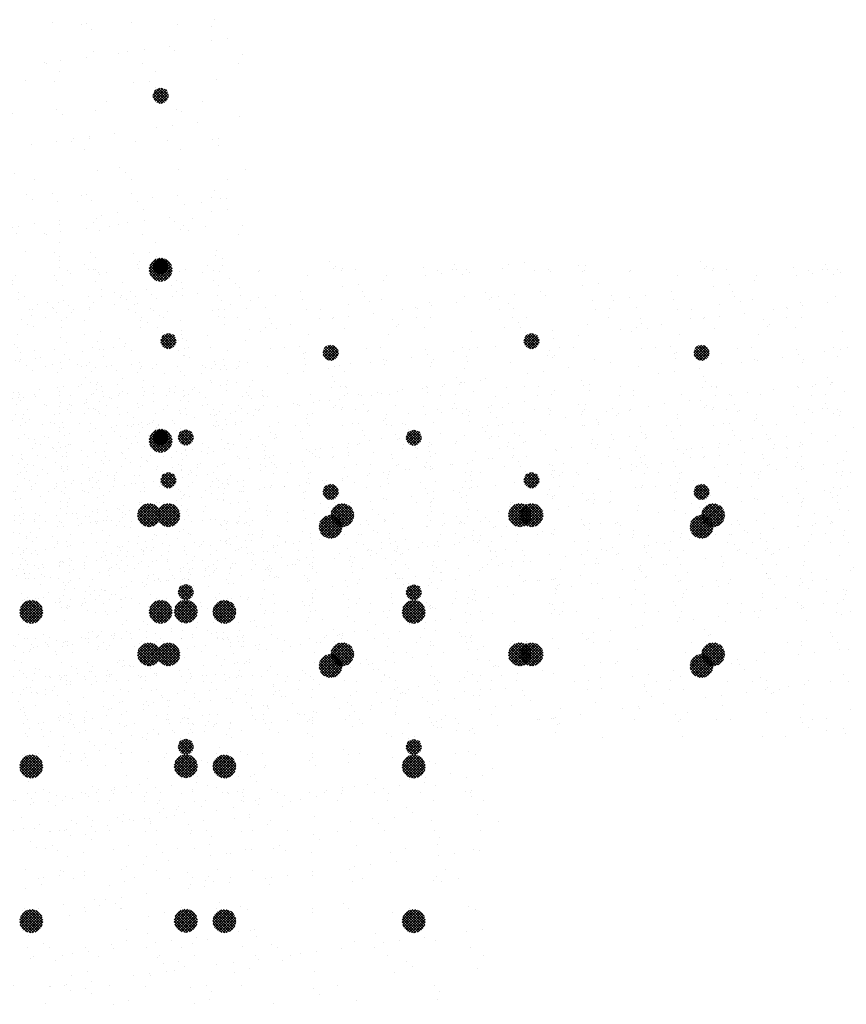
# Paper-space layout 'Layout1' of a CAD drawing. Extents: x -142 to 282, y -534 to 291.
# Drawn here: x -29 to 51, y 12 to 107 of the extents above; entities that cross this region are included whole.
import ezdxf

# ---------------------------------------------------------------- set-up
doc = ezdxf.new("R2010")
doc.units = 0
doc.header["$LTSCALE"] = 0.25
doc.layers.get('0').update_dxf_attribs({"linetype": 'CONTINUOUS'})
doc.layers.add('POST1', color=143, linetype='CONTINUOUS')

# ---------------------------------------------------------------- blocks, each defined once
blk = doc.blocks.new('*X')
at = {"color": 0}
for p, q in [((-45.365, 44.075), (-45.365, 44.075)), ((-41.305, 43.986), (-41.305, 43.986)), ((-39.573, 43.984), (-39.573, 43.984)), ((-39.052, 44.053), (-39.052, 44.053)), ((-37.304, 43.952), (-37.304, 43.952)), ((-25.079, 43.962), (-25.079, 43.962)), ((-46.091, 43.64), (-46.091, 43.64)), ((-45.181, 43.906), (-45.181, 43.906)), ((-44.969, 43.781), (-44.969, 43.781)), ((-43.533, 43.628), (-43.533, 43.628)), ((-42.264, 43.63), (-42.264, 43.63)), ((-41.855, 43.787), (-41.855, 43.787)), ((-41.744, 43.698), (-41.744, 43.698)), ((-40.931, 43.805), (-40.931, 43.805)), ((-40.832, 43.725), (-40.832, 43.725)), ((-38.741, 43.793), (-38.741, 43.793)), ((-38.214, 43.758), (-38.214, 43.758)), ((-37.119, 43.783), (-37.119, 43.783)), ((-35.656, 43.746), (-35.656, 43.746)), ((-35.627, 43.798), (-35.627, 43.798)), ((-33.243, 43.864), (-33.243, 43.864)), ((-32.955, 43.843), (-32.955, 43.843)), ((-32.512, 43.804), (-32.512, 43.804)), ((-30.338, 43.877), (-30.338, 43.877)), ((-29.398, 43.81), (-29.398, 43.81)), ((-29.242, 43.829), (-29.242, 43.829)), ((-29.057, 43.66), (-29.057, 43.66)), ((-27.779, 43.864), (-27.779, 43.864)), ((-26.284, 43.815), (-26.284, 43.815)), ((-25.181, 43.741), (-25.181, 43.741)), ((-44.436, 43.344), (-44.436, 43.344)), ((-43.623, 43.451), (-43.623, 43.451)), ((-24.671, 43.357), (-24.671, 43.357)), ((-47.127, 42.989), (-47.127, 42.989)), ((-46.314, 43.096), (-46.314, 43.096)), ((-44.956, 43.275), (-44.956, 43.275)), ((-44.311, 43.109), (-44.311, 43.109)), ((-40.31, 43.074), (-40.31, 43.074)), ((-36.249, 42.986), (-36.249, 42.986)), ((-27.363, 43.002), (-27.363, 43.002)), ((-26.55, 43.109), (-26.55, 43.109)), ((-25.192, 43.288), (-25.192, 43.288)), ((-47.648, 42.921), (-47.648, 42.921)), ((-44.739, 42.702), (-44.739, 42.702)), ((-42.121, 42.736), (-42.121, 42.736)), ((-40.125, 42.906), (-40.125, 42.906)), ((-39.563, 42.723), (-39.563, 42.723)), ((-36.862, 42.821), (-36.862, 42.821)), ((-34.244, 42.854), (-34.244, 42.854)), ((-32.248, 42.952), (-32.248, 42.952)), ((-32.063, 42.783), (-32.063, 42.783)), ((-31.686, 42.842), (-31.686, 42.842)), ((-29.242, 42.755), (-29.242, 42.755)), ((-28.985, 42.939), (-28.985, 42.939)), ((-28.187, 42.863), (-28.187, 42.863)), ((-27.884, 42.934), (-27.884, 42.934)), ((-26.368, 42.972), (-26.368, 42.972)), ((-24.186, 42.829), (-24.186, 42.829)), ((-47.439, 42.605), (-47.439, 42.605)), ((-46.101, 42.513), (-46.101, 42.513)), ((-42.987, 42.519), (-42.987, 42.519)), ((-39.873, 42.524), (-39.873, 42.524)), ((-36.759, 42.53), (-36.759, 42.53)), ((-33.645, 42.536), (-33.645, 42.536)), ((-31.934, 42.401), (-31.934, 42.401)), ((-30.575, 42.579), (-30.575, 42.579)), ((-30.53, 42.541), (-30.53, 42.541)), ((-30.055, 42.648), (-30.055, 42.648)), ((-27.416, 42.547), (-27.416, 42.547)), ((-24.302, 42.553), (-24.302, 42.553)), ((-47.317, 42.231), (-47.317, 42.231)), ((-45.679, 42.244), (-45.679, 42.244)), ((-43.316, 42.197), (-43.316, 42.197)), ((-43.131, 42.028), (-43.131, 42.028)), ((-42.565, 42.25), (-42.565, 42.25)), ((-39.451, 42.256), (-39.451, 42.256)), ((-39.255, 42.108), (-39.255, 42.108)), ((-36.337, 42.261), (-36.337, 42.261)), ((-35.254, 42.074), (-35.254, 42.074)), ((-34.625, 42.046), (-34.625, 42.046)), ((-33.267, 42.225), (-33.267, 42.225)), ((-33.223, 42.267), (-33.223, 42.267)), ((-32.747, 42.294), (-32.747, 42.294)), ((-30.109, 42.273), (-30.109, 42.273)), ((-26.995, 42.278), (-26.995, 42.278)), ((-25.016, 42.035), (-25.016, 42.035)), ((-46.028, 41.713), (-46.028, 41.713)), ((-40.769, 41.798), (-40.769, 41.798)), ((-38.151, 41.831), (-38.151, 41.831)), ((-35.959, 41.871), (-35.959, 41.871)), ((-35.593, 41.819), (-35.593, 41.819)), ((-35.438, 41.939), (-35.438, 41.939)), ((-35.07, 41.905), (-35.07, 41.905)), ((-32.892, 41.916), (-32.892, 41.916)), ((-31.193, 41.986), (-31.193, 41.986)), ((-30.275, 41.95), (-30.275, 41.95)), ((-27.716, 41.938), (-27.716, 41.938)), ((-27.192, 41.951), (-27.192, 41.951)), ((-27.076, 41.513), (-26.839, 41.751)), ((-27.067, 41.434), (-26.759, 41.742)), ((-27.041, 41.372), (-26.697, 41.715)), ((-27.008, 41.782), (-27.008, 41.782)), ((-26.612, 41.373), (-26.955, 41.715)), ((-26.585, 41.435), (-26.893, 41.742)), ((-26.577, 41.514), (-26.813, 41.751)), ((-43.47, 41.701), (-43.47, 41.701)), ((-38.651, 41.516), (-38.651, 41.516)), ((-38.13, 41.585), (-38.13, 41.585)), ((-37.317, 41.692), (-37.317, 41.692)), ((-26.844, 41.252), (-27.076, 41.483)), ((-26.763, 41.259), (-27.068, 41.564)), ((-26.701, 41.285), (-27.042, 41.627)), ((-27.025, 41.653), (-26.978, 41.699)), ((-26.651, 41.323), (-27.004, 41.677)), ((-27.002, 41.323), (-26.648, 41.676)), ((-26.951, 41.284), (-26.61, 41.626)), ((-26.889, 41.259), (-26.584, 41.563)), ((-26.807, 41.252), (-26.577, 41.482)), ((-26.632, 41.658), (-26.67, 41.696)), ((-47.275, 41.272), (-47.275, 41.272)), ((-46.322, 41.319), (-46.322, 41.319)), ((-46.138, 41.15), (-46.138, 41.15)), ((-45.576, 41.133), (-45.333, 41.376)), ((-45.297, 40.878), (-45.575, 41.155)), ((-45.566, 41.055), (-45.255, 41.366)), ((-45.227, 40.896), (-45.556, 41.225)), ((-45.539, 40.994), (-45.194, 41.338)), ((-45.537, 41.26), (-45.46, 41.337)), ((-45.172, 40.929), (-45.523, 41.28)), ((-45.499, 40.945), (-45.145, 41.298)), ((-45.128, 40.974), (-45.479, 41.324)), ((-45.448, 40.907), (-45.108, 41.247)), ((-45.096, 41.03), (-45.423, 41.357)), ((-45.384, 40.883), (-45.083, 41.184)), ((-45.078, 41.1), (-45.352, 41.375)), ((-45.301, 40.877), (-45.078, 41.101)), ((-45.087, 41.198), (-45.254, 41.365)), ((-44.161, 41.277), (-44.161, 41.277)), ((-42.261, 41.231), (-42.261, 41.231)), ((-41.342, 41.162), (-41.342, 41.162)), ((-41.047, 41.283), (-41.047, 41.283)), ((-40.822, 41.23), (-40.822, 41.23)), ((-40.009, 41.337), (-40.009, 41.337)), ((-38.26, 41.196), (-38.26, 41.196)), ((-37.933, 41.289), (-37.933, 41.289)), ((-34.819, 41.294), (-34.819, 41.294)), ((-34.2, 41.108), (-34.2, 41.108)), ((-31.705, 41.3), (-31.705, 41.3)), ((-30.198, 41.074), (-30.198, 41.074)), ((-28.591, 41.306), (-28.591, 41.306)), ((-25.476, 41.311), (-25.476, 41.311)), ((-45.393, 40.885), (-45.567, 41.06)), ((-44.676, 40.775), (-44.676, 40.775)), ((-44.034, 40.808), (-44.034, 40.808)), ((-43.514, 40.876), (-43.514, 40.876)), ((-42.701, 40.983), (-42.701, 40.983)), ((-42.058, 40.809), (-42.058, 40.809)), ((-39.5, 40.796), (-39.5, 40.796)), ((-38.076, 41.027), (-38.076, 41.027)), ((-36.799, 40.894), (-36.799, 40.894)), ((-34.181, 40.927), (-34.181, 40.927)), ((-31.623, 40.915), (-31.623, 40.915)), ((-30.014, 40.905), (-30.014, 40.905)), ((-28.922, 41.012), (-28.922, 41.012)), ((-26.305, 41.046), (-26.305, 41.046)), ((-26.138, 40.985), (-26.138, 40.985)), ((-24.27, 40.82), (-24.27, 40.82)), ((-47.376, 40.678), (-47.376, 40.678)), ((-46.726, 40.453), (-46.726, 40.453)), ((-46.205, 40.522), (-46.205, 40.522)), ((-45.392, 40.629), (-45.392, 40.629)), ((-26.962, 40.466), (-26.962, 40.466)), ((-26.441, 40.535), (-26.441, 40.535)), ((-25.628, 40.642), (-25.628, 40.642)), ((-45.268, 40.353), (-45.268, 40.353)), ((-41.266, 40.319), (-41.266, 40.319)), ((-41.082, 40.15), (-41.082, 40.15)), ((-37.206, 40.23), (-37.206, 40.23)), ((-33.204, 40.196), (-33.204, 40.196)), ((-29.653, 40.112), (-29.653, 40.112)), ((-29.133, 40.18), (-29.133, 40.18)), ((-28.32, 40.287), (-28.32, 40.287)), ((-45.293, 40.009), (-45.293, 40.009)), ((-42.179, 40.015), (-42.179, 40.015)), ((-40.706, 39.871), (-40.706, 39.871)), ((-39.065, 40.02), (-39.065, 40.02)), ((-38.088, 39.905), (-38.088, 39.905)), ((-35.951, 40.026), (-35.951, 40.026)), ((-35.53, 39.892), (-35.53, 39.892)), ((-33.02, 40.027), (-33.02, 40.027)), ((-32.837, 40.032), (-32.837, 40.032)), ((-32.829, 39.99), (-32.829, 39.99)), ((-31.825, 39.826), (-31.825, 39.826)), ((-31.012, 39.933), (-31.012, 39.933)), ((-30.212, 40.023), (-30.212, 40.023)), ((-29.723, 40.037), (-29.723, 40.037)), ((-29.144, 40.107), (-29.144, 40.107)), ((-27.653, 40.011), (-27.653, 40.011)), ((-26.609, 40.043), (-26.609, 40.043)), ((-25.142, 40.073), (-25.142, 40.073)), ((-24.958, 39.904), (-24.958, 39.904)), ((-24.953, 40.108), (-24.953, 40.108)), ((-47.986, 39.735), (-47.986, 39.735)), ((-45.965, 39.786), (-45.965, 39.786)), ((-44.872, 39.74), (-44.872, 39.74)), ((-43.407, 39.774), (-43.407, 39.774)), ((-41.758, 39.746), (-41.758, 39.746)), ((-38.643, 39.752), (-38.643, 39.752)), ((-35.529, 39.757), (-35.529, 39.757)), ((-33.703, 39.578), (-33.703, 39.578)), ((-32.415, 39.763), (-32.415, 39.763)), ((-32.345, 39.757), (-32.345, 39.757)), ((-29.301, 39.769), (-29.301, 39.769)), ((-26.187, 39.774), (-26.187, 39.774)), ((-44.272, 39.441), (-44.272, 39.441)), ((-44.088, 39.272), (-44.088, 39.272)), ((-40.212, 39.353), (-40.212, 39.353)), ((-36.395, 39.224), (-36.395, 39.224)), ((-36.21, 39.318), (-36.21, 39.318)), ((-35.037, 39.403), (-35.037, 39.403)), ((-34.516, 39.471), (-34.516, 39.471)), ((-32.15, 39.23), (-32.15, 39.23)), ((-28.148, 39.195), (-28.148, 39.195)), ((-44.613, 38.849), (-44.613, 38.849)), ((-41.995, 38.882), (-41.995, 38.882)), ((-39.437, 38.87), (-39.437, 38.87)), ((-39.087, 38.87), (-39.087, 38.87)), ((-37.729, 39.048), (-37.729, 39.048)), ((-37.208, 39.117), (-37.208, 39.117)), ((-36.736, 38.967), (-36.736, 38.967)), ((-36.026, 39.149), (-36.026, 39.149)), ((-34.118, 39), (-34.118, 39)), ((-31.56, 38.988), (-31.56, 38.988)), ((-28.859, 39.085), (-28.859, 39.085)), ((-27.964, 39.026), (-27.964, 39.026)), ((-26.242, 39.119), (-26.242, 39.119)), ((-24.088, 39.107), (-24.088, 39.107)), ((-47.313, 38.751), (-47.313, 38.751)), ((-47.278, 38.563), (-47.278, 38.563)), ((-46.468, 38.768), (-46.468, 38.768)), ((-43.354, 38.773), (-43.354, 38.773)), ((-40.42, 38.694), (-40.42, 38.694)), ((-40.24, 38.779), (-40.24, 38.779)), ((-39.9, 38.763), (-39.9, 38.763)), ((-37.125, 38.785), (-37.125, 38.785)), ((-34.011, 38.79), (-34.011, 38.79)), ((-30.897, 38.796), (-30.897, 38.796)), ((-27.783, 38.802), (-27.783, 38.802)), ((-24.669, 38.807), (-24.669, 38.807)), ((-47.094, 38.394), (-47.094, 38.394)), ((-43.218, 38.475), (-43.218, 38.475)), ((-43.112, 38.34), (-43.112, 38.34)), ((-42.592, 38.408), (-42.592, 38.408)), ((-41.779, 38.515), (-41.779, 38.515)), ((-39.216, 38.44), (-39.216, 38.44)), ((-39.032, 38.272), (-39.032, 38.272)), ((-35.156, 38.352), (-35.156, 38.352)), ((-31.155, 38.318), (-31.155, 38.318)), ((-27.094, 38.229), (-27.094, 38.229)), ((-45.804, 37.985), (-45.804, 37.985)), ((-45.283, 38.054), (-45.283, 38.054)), ((-44.47, 38.161), (-44.47, 38.161)), ((-40.643, 37.944), (-40.643, 37.944)), ((-38.025, 37.978), (-38.025, 37.978)), ((-35.467, 37.965), (-35.467, 37.965)), ((-32.766, 38.063), (-32.766, 38.063)), ((-30.97, 38.149), (-30.97, 38.149)), ((-30.149, 38.096), (-30.149, 38.096)), ((-27.59, 38.084), (-27.59, 38.084)), ((-26.04, 37.998), (-26.04, 37.998)), ((-25.519, 38.067), (-25.519, 38.067)), ((-24.89, 38.181), (-24.89, 38.181)), ((-24.706, 38.174), (-24.706, 38.174)), ((-47.975, 37.7), (-47.975, 37.7)), ((-47.162, 37.807), (-47.162, 37.807)), ((-46.224, 37.597), (-46.224, 37.597)), ((-45.902, 37.859), (-45.902, 37.859)), ((-43.344, 37.847), (-43.344, 37.847)), ((-42.223, 37.563), (-42.223, 37.563)), ((-28.731, 37.644), (-28.731, 37.644)), ((-28.211, 37.712), (-28.211, 37.712)), ((-27.398, 37.819), (-27.398, 37.819)), ((-47.6, 37.499), (-47.6, 37.499)), ((-44.486, 37.505), (-44.486, 37.505)), ((-42.038, 37.394), (-42.038, 37.394)), ((-41.372, 37.511), (-41.372, 37.511)), ((-38.258, 37.516), (-38.258, 37.516)), ((-38.162, 37.474), (-38.162, 37.474)), ((-37.836, 37.248), (-37.836, 37.248)), ((-35.143, 37.522), (-35.143, 37.522)), ((-34.722, 37.253), (-34.722, 37.253)), ((-34.161, 37.44), (-34.161, 37.44)), ((-33.976, 37.271), (-33.976, 37.271)), ((-32.029, 37.528), (-32.029, 37.528)), ((-31.608, 37.259), (-31.608, 37.259)), ((-31.423, 37.289), (-31.423, 37.289)), ((-30.903, 37.358), (-30.903, 37.358)), ((-30.1, 37.352), (-30.1, 37.352)), ((-30.09, 37.465), (-30.09, 37.465)), ((-28.915, 37.533), (-28.915, 37.533)), ((-28.493, 37.265), (-28.493, 37.265)), ((-26.099, 37.317), (-26.099, 37.317)), ((-25.801, 37.539), (-25.801, 37.539)), ((-25.379, 37.27), (-25.379, 37.27)), ((-47.178, 37.231), (-47.178, 37.231)), ((-44.064, 37.236), (-44.064, 37.236)), ((-41.932, 36.955), (-41.932, 36.955)), ((-40.95, 37.242), (-40.95, 37.242)), ((-39.374, 36.943), (-39.374, 36.943)), ((-36.673, 37.04), (-36.673, 37.04)), ((-34.115, 36.935), (-34.115, 36.935)), ((-34.055, 37.074), (-34.055, 37.074)), ((-33.594, 37.004), (-33.594, 37.004)), ((-32.781, 37.111), (-32.781, 37.111)), ((-31.497, 37.061), (-31.497, 37.061)), ((-28.796, 37.159), (-28.796, 37.159)), ((-26.179, 37.192), (-26.179, 37.192)), ((-25.915, 37.148), (-25.915, 37.148)), ((-47.25, 36.824), (-47.25, 36.824)), ((-45.229, 36.685), (-45.229, 36.685)), ((-44.55, 36.922), (-44.55, 36.922)), ((-36.286, 36.649), (-36.286, 36.649)), ((-35.473, 36.756), (-35.473, 36.756)), ((-45.044, 36.516), (-45.044, 36.516)), ((-41.168, 36.597), (-41.168, 36.597)), ((-38.978, 36.295), (-38.978, 36.295)), ((-38.165, 36.402), (-38.165, 36.402)), ((-37.167, 36.562), (-37.167, 36.562)), ((-36.983, 36.393), (-36.983, 36.393)), ((-36.807, 36.581), (-36.807, 36.581)), ((-33.106, 36.474), (-33.106, 36.474)), ((-30.089, 36.292), (-30.089, 36.292)), ((-29.105, 36.44), (-29.105, 36.44)), ((-26.975, 36.297), (-26.975, 36.297)), ((-25.045, 36.351), (-25.045, 36.351)), ((-45.66, 36.263), (-45.66, 36.263)), ((-42.546, 36.269), (-42.546, 36.269)), ((-40.857, 36.048), (-40.857, 36.048)), ((-40.58, 36.018), (-40.58, 36.018)), ((-39.575, 35.909), (-39.234, 36.249)), ((-39.573, 35.823), (-39.148, 36.247)), ((-39.555, 35.752), (-39.077, 36.23)), ((-39.063, 35.527), (-39.55, 36.014)), ((-39.544, 36.028), (-39.353, 36.219)), ((-39.528, 35.691), (-39.016, 36.202)), ((-39.004, 35.557), (-39.52, 36.073)), ((-39.498, 36.226), (-39.498, 36.226)), ((-39.492, 35.638), (-38.964, 36.166)), ((-38.953, 35.595), (-39.483, 36.124)), ((-39.448, 35.594), (-38.919, 36.123)), ((-38.91, 35.64), (-39.438, 36.167)), ((-39.432, 36.275), (-39.432, 36.275)), ((-39.397, 35.556), (-38.882, 36.072)), ((-38.874, 35.692), (-39.385, 36.203)), ((-39.338, 35.527), (-38.852, 36.013)), ((-38.847, 35.753), (-39.324, 36.23)), ((-38.83, 35.825), (-39.253, 36.247)), ((-38.828, 35.911), (-39.166, 36.249)), ((-38.86, 36.032), (-39.045, 36.217)), ((-37.962, 36.051), (-37.962, 36.051)), ((-36.318, 36.28), (-36.318, 36.28)), ((-35.404, 36.039), (-35.404, 36.039)), ((-33.326, 35.882), (-32.957, 36.251)), ((-33.319, 35.801), (-32.876, 36.243)), ((-33.31, 35.987), (-33.062, 36.234)), ((-33.298, 35.733), (-32.809, 36.223)), ((-32.795, 35.535), (-33.292, 36.032)), ((-33.268, 35.675), (-32.75, 36.193)), ((-32.739, 35.567), (-33.26, 36.089)), ((-33.23, 35.625), (-32.7, 36.154)), ((-32.69, 35.607), (-33.22, 36.137)), ((-33.204, 36.286), (-33.204, 36.286)), ((-33.184, 35.582), (-32.657, 36.109)), ((-32.649, 35.654), (-33.173, 36.178)), ((-33.131, 35.547), (-32.622, 36.056)), ((-32.616, 35.709), (-33.118, 36.212)), ((-33.069, 35.52), (-32.595, 35.994)), ((-32.591, 35.773), (-33.054, 36.236)), ((-32.577, 35.848), (-32.979, 36.25)), ((-32.582, 35.941), (-32.886, 36.245)), ((-32.645, 36.092), (-32.735, 36.182)), ((-32.703, 36.136), (-32.703, 36.136)), ((-30.086, 36.169), (-30.086, 36.169)), ((-28.921, 36.271), (-28.921, 36.271)), ((-27.527, 36.157), (-27.527, 36.157)), ((-27.2, 35.909), (-26.86, 36.249)), ((-27.198, 35.823), (-26.774, 36.247)), ((-27.18, 35.752), (-26.703, 36.23)), ((-26.688, 35.527), (-27.175, 36.014)), ((-27.169, 36.029), (-26.979, 36.218)), ((-27.153, 35.691), (-26.642, 36.202)), ((-26.63, 35.557), (-27.146, 36.073)), ((-27.117, 35.639), (-26.589, 36.166)), ((-26.579, 35.594), (-27.108, 36.124)), ((-27.073, 35.594), (-26.544, 36.123)), ((-26.535, 35.639), (-27.063, 36.167)), ((-27.023, 35.556), (-26.507, 36.072)), ((-26.5, 35.692), (-27.01, 36.203)), ((-26.964, 35.527), (-26.477, 36.013)), ((-26.472, 35.753), (-26.949, 36.23)), ((-26.455, 35.824), (-26.878, 36.247)), ((-26.453, 35.911), (-26.792, 36.249)), ((-26.485, 36.031), (-26.671, 36.217)), ((-24.827, 36.254), (-24.827, 36.254)), ((-45.839, 35.932), (-45.839, 35.932)), ((-45.7, 35.529), (-45.354, 35.875)), ((-45.697, 35.444), (-45.269, 35.871)), ((-45.679, 35.373), (-45.199, 35.853)), ((-45.673, 35.644), (-45.47, 35.847)), ((-45.155, 35.167), (-45.66, 35.672)), ((-45.651, 35.313), (-45.138, 35.825)), ((-45.101, 35.201), (-45.626, 35.726)), ((-45.614, 35.261), (-45.086, 35.789)), ((-45.054, 35.243), (-45.584, 35.773)), ((-45.571, 35.216), (-45.042, 35.745)), ((-45.015, 35.292), (-45.535, 35.812)), ((-45.519, 35.179), (-45.005, 35.694)), ((-44.983, 35.349), (-45.478, 35.844)), ((-44.961, 35.415), (-45.412, 35.866)), ((-44.951, 35.494), (-45.333, 35.876)), ((-44.963, 35.594), (-45.233, 35.864)), ((-44.174, 35.719), (-44.174, 35.719)), ((-43.548, 35.693), (-43.548, 35.693)), ((-43.281, 35.92), (-43.281, 35.92)), ((-42.19, 35.872), (-42.19, 35.872)), ((-41.67, 35.94), (-41.67, 35.94)), ((-40.173, 35.685), (-40.173, 35.685)), ((-39.213, 35.501), (-39.576, 35.864)), ((-39.131, 35.507), (-39.57, 35.946)), ((-39.321, 35.521), (-39.557, 35.756)), ((-39.269, 35.507), (-38.833, 35.944)), ((-39.187, 35.501), (-38.827, 35.862)), ((-39.078, 35.522), (-38.847, 35.753)), ((-32.938, 35.501), (-33.326, 35.889)), ((-33.036, 35.51), (-33.317, 35.792)), ((-32.86, 35.512), (-33.315, 35.967)), ((-32.997, 35.504), (-32.579, 35.922)), ((-32.909, 35.503), (-32.579, 35.834)), ((-32.784, 35.54), (-32.616, 35.708)), ((-26.839, 35.501), (-27.201, 35.863)), ((-26.757, 35.507), (-27.195, 35.945)), ((-26.947, 35.521), (-27.181, 35.755)), ((-26.895, 35.507), (-26.458, 35.944)), ((-26.813, 35.501), (-26.452, 35.862)), ((-26.704, 35.521), (-26.472, 35.753)), ((-48.051, 35.639), (-48.051, 35.639)), ((-46.24, 35.339), (-46.24, 35.339)), ((-45.292, 35.127), (-45.7, 35.535)), ((-45.383, 35.13), (-45.697, 35.444)), ((-45.218, 35.142), (-45.685, 35.609)), ((-45.46, 35.15), (-44.976, 35.634)), ((-45.39, 35.131), (-44.957, 35.565)), ((-45.307, 35.126), (-44.952, 35.482)), ((-45.196, 35.149), (-44.975, 35.37)), ((-44.882, 35.518), (-44.882, 35.518)), ((-44.361, 35.586), (-44.361, 35.586)), ((-39.989, 35.516), (-39.989, 35.516)), ((-36.113, 35.596), (-36.113, 35.596)), ((-32.111, 35.562), (-32.111, 35.562)), ((-31.927, 35.393), (-31.927, 35.393)), ((-28.051, 35.473), (-28.051, 35.473)), ((-26.476, 35.352), (-26.476, 35.352)), ((-25.118, 35.53), (-25.118, 35.53)), ((-24.597, 35.599), (-24.597, 35.599)), ((-47.574, 35.163), (-47.574, 35.163)), ((-47.053, 35.232), (-47.053, 35.232)), ((-45.523, 35.182), (-45.646, 35.304)), ((-41.869, 35.028), (-41.869, 35.028)), ((-36.61, 35.113), (-36.61, 35.113)), ((-34.336, 35.018), (-34.336, 35.018)), ((-33.992, 35.147), (-33.992, 35.147)), ((-31.434, 35.134), (-31.434, 35.134)), ((-31.222, 35.023), (-31.222, 35.023)), ((-28.733, 35.232), (-28.733, 35.232)), ((-28.108, 35.029), (-28.108, 35.029)), ((-27.809, 35.176), (-27.809, 35.176)), ((-27.289, 35.245), (-27.289, 35.245)), ((-26.116, 35.265), (-26.116, 35.265)), ((-24.993, 35.035), (-24.993, 35.035)), ((-47.187, 34.898), (-47.187, 34.898)), ((-47.181, 34.841), (-47.181, 34.841)), ((-46.792, 34.995), (-46.792, 34.995)), ((-46.371, 34.727), (-46.371, 34.727)), ((-44.487, 34.995), (-44.487, 34.995)), ((-43.678, 35.001), (-43.678, 35.001)), ((-43.257, 34.732), (-43.257, 34.732)), ((-43.179, 34.807), (-43.179, 34.807)), ((-40.564, 35.006), (-40.564, 35.006)), ((-40.142, 34.738), (-40.142, 34.738)), ((-39.311, 35.016), (-39.311, 35.016)), ((-39.119, 34.719), (-39.119, 34.719)), ((-37.45, 35.012), (-37.45, 35.012)), ((-37.028, 34.744), (-37.028, 34.744)), ((-33.914, 34.749), (-33.914, 34.749)), ((-30.8, 34.755), (-30.8, 34.755)), ((-30.501, 34.822), (-30.501, 34.822)), ((-29.981, 34.89), (-29.981, 34.89)), ((-29.168, 34.997), (-29.168, 34.997)), ((-27.686, 34.76), (-27.686, 34.76)), ((-24.572, 34.766), (-24.572, 34.766)), ((-42.995, 34.638), (-42.995, 34.638)), ((-35.117, 34.684), (-35.117, 34.684)), ((-34.933, 34.515), (-34.933, 34.515)), ((-33.193, 34.467), (-33.193, 34.467)), ((-32.672, 34.536), (-32.672, 34.536)), ((-31.859, 34.643), (-31.859, 34.643)), ((-31.057, 34.596), (-31.057, 34.596)), ((-27.055, 34.561), (-27.055, 34.561)), ((-26.871, 34.393), (-26.871, 34.393)), ((-40.517, 34.091), (-40.517, 34.091)), ((-37.899, 34.124), (-37.899, 34.124)), ((-35.885, 34.113), (-35.885, 34.113)), ((-35.364, 34.181), (-35.364, 34.181)), ((-35.341, 34.112), (-35.341, 34.112)), ((-34.551, 34.289), (-34.551, 34.289)), ((-32.64, 34.209), (-32.64, 34.209)), ((-30.023, 34.243), (-30.023, 34.243)), ((-27.464, 34.23), (-27.464, 34.23)), ((-24.764, 34.328), (-24.764, 34.328)), ((-46.185, 33.929), (-46.185, 33.929)), ((-46.001, 33.76), (-46.001, 33.76)), ((-45.776, 34.006), (-45.776, 34.006)), ((-44.853, 33.759), (-44.853, 33.759)), ((-43.218, 33.993), (-43.218, 33.993)), ((-42.125, 33.841), (-42.125, 33.841)), ((-41.738, 33.765), (-41.738, 33.765)), ((-38.624, 33.771), (-38.624, 33.771)), ((-38.576, 33.759), (-38.576, 33.759)), ((-38.123, 33.807), (-38.123, 33.807)), ((-38.056, 33.827), (-38.056, 33.827)), ((-37.243, 33.934), (-37.243, 33.934)), ((-35.51, 33.776), (-35.51, 33.776)), ((-32.396, 33.782), (-32.396, 33.782)), ((-29.282, 33.788), (-29.282, 33.788)), ((-26.168, 33.793), (-26.168, 33.793)), ((-40.748, 33.473), (-40.748, 33.473)), ((-39.935, 33.58), (-39.935, 33.58)), ((-37.939, 33.638), (-37.939, 33.638)), ((-34.063, 33.718), (-34.063, 33.718)), ((-30.061, 33.684), (-30.061, 33.684)), ((-29.877, 33.515), (-29.877, 33.515)), ((-26.001, 33.595), (-26.001, 33.595)), ((-42.626, 33.225), (-42.626, 33.225)), ((-41.268, 33.404), (-41.268, 33.404)), ((-36.547, 33.186), (-36.547, 33.186)), ((-33.929, 33.22), (-33.929, 33.22)), ((-31.371, 33.208), (-31.371, 33.208)), ((-28.67, 33.305), (-28.67, 33.305)), ((-26.053, 33.338), (-26.053, 33.338))]:
    blk.add_line(p, q, dxfattribs=at)

psp = doc.layouts.get("Layout1")

# ---------------------------------------------------------------- block references
at = {"layer": 'POST1', "color": 0, "xscale": 3, "yscale": 3, "zscale": 3}
for p in [(64.698, -24.814), (64.698, -41.4), (65.448, -48.612), (100.698, -48.612), (136.698, -48.612), (172.698, -48.612), (64.698, -57.987), (67.136, -57.962), (89.26, -57.987), (65.448, -62.112), (100.698, -62.112), (136.698, -62.112), (172.698, -62.112), (67.136, -72.962), (89.26, -72.987), (67.136, -87.962), (89.26, -87.987)]:
    psp.add_blockref('*X', p, dxfattribs=at)

doc.saveas('drawing.dxf')
